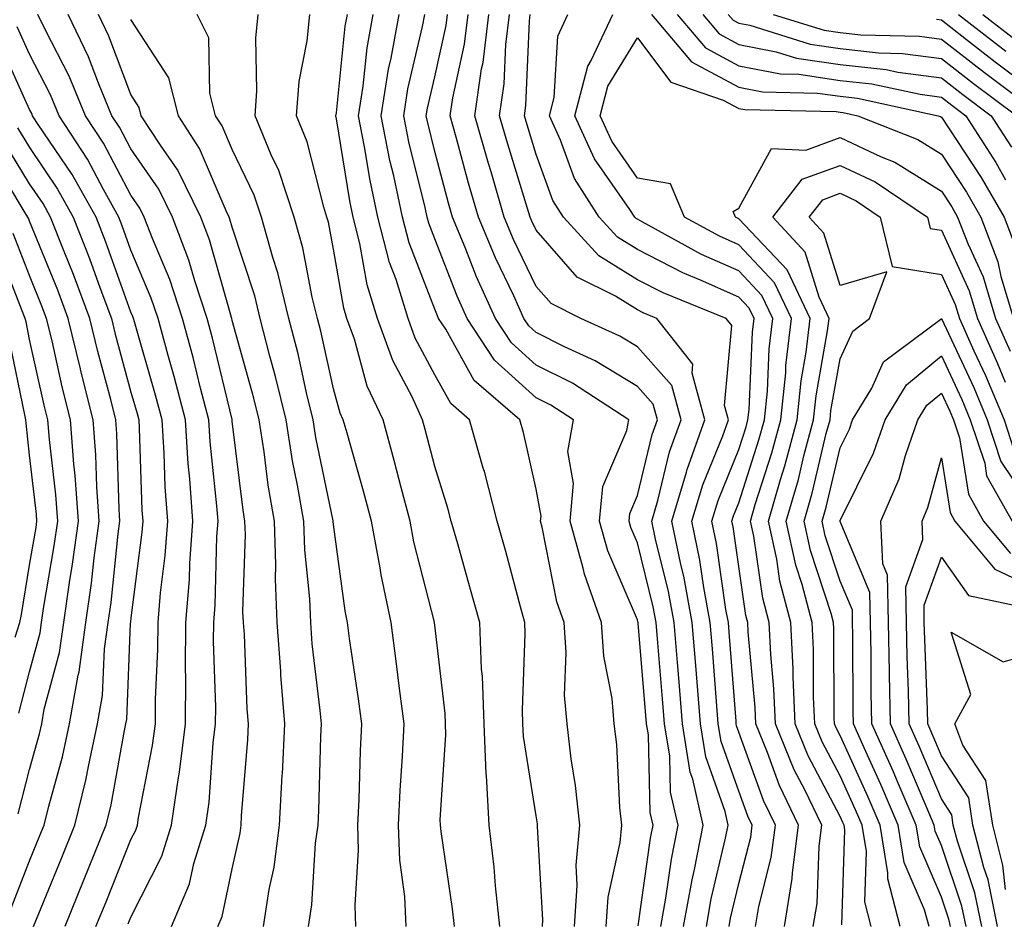
# Model space of a CAD drawing. Units: inches. Extents: x 981683 to 984323, y 7250378 to 7253018.
# Drawn here: x 983727 to 983824, y 7252642 to 7252731 of the extents above; entities that cross this region are included whole.
import ezdxf

# ---------------------------------------------------------------- set-up
doc = ezdxf.new("R2010")
doc.units = ezdxf.units.IN
doc.header["$MEASUREMENT"] = 0
doc.layers.add('Contour_98167250', color=7, linetype='Continuous', true_color=0x414ad1)

msp = doc.modelspace()

# ---------------------------------------------------------------- linework, layer by layer
at = {"layer": 'Contour_98167250'}
for points in [[(983742.064, 7252641.92, 3091), (983743.841, 7252646.129, 3091), (983744.271, 7252648.141, 3091), (983745.452, 7252651.92, 3091), (983745.775, 7252654.195, 3091), (983746.175, 7252660.045, 3091), (983746.409, 7252661.92, 3091), (983746.419, 7252663.551, 3091), (983746.204, 7252670.074, 3091), (983746.224, 7252671.92, 3091), (983746.36, 7252673.61, 3091), (983746.536, 7252680.406, 3091), (983746.653, 7252681.92, 3091), (983746.546, 7252683.424, 3091), (983745.872, 7252689.742, 3091), (983745.735, 7252691.92, 3091), (983744.925, 7252695.045, 3091), (983744.202, 7252698.072, 3091), (983743.148, 7252701.92, 3091), (983741.888, 7252705.758, 3091), (983740.169, 7252709.801, 3091), (983739.359, 7252711.92, 3091), (983738.929, 7252712.799, 3091), (983738.05, 7252714.068, 3091), (983735.335, 7252719.205, 3091), (983733.568, 7252721.92, 3091), (983731.946, 7252725.817, 3091), (983729.612, 7252730.358, 3091), (983728.87, 7252731.92, 3091)], [(983746.644, 7252641.92, 3090), (983747.064, 7252642.906, 3090), (983748.05, 7252647.613, 3090), (983748.831, 7252651.139, 3090), (983748.929, 7252651.92, 3090), (983748.978, 7252652.848, 3090), (983749.583, 7252660.387, 3090), (983749.661, 7252661.92, 3090), (983749.534, 7252663.404, 3090), (983749.251, 7252670.719, 3090), (983749.153, 7252671.92, 3090), (983749.114, 7252672.985, 3090), (983749.359, 7252680.611, 3090), (983749.31, 7252681.92, 3090), (983749.124, 7252682.994, 3090), (983748.05, 7252691.783, 3090), (983748.04, 7252691.91, 3090), (983748.03, 7252691.94, 3090), (983746.107, 7252699.977, 3090), (983745.569, 7252701.92, 3090), (983744.359, 7252705.611, 3090), (983743.782, 7252707.652, 3090), (983742.161, 7252711.92, 3090), (983740.804, 7252714.674, 3090), (983738.05, 7252718.639, 3090), (983736.917, 7252720.787, 3090), (983736.175, 7252721.92, 3090), (983734.837, 7252725.133, 3090), (983733.86, 7252727.731, 3090), (983731.859, 7252731.92, 3090)], [(983751.126, 7252641.92, 3089), (983751.693, 7252645.563, 3089), (983752.181, 7252647.789, 3089), (983752.728, 7252651.92, 3089), (983752.991, 7252656.861, 3089), (983753.001, 7252656.969, 3089), (983753.255, 7252661.92, 3089), (983752.855, 7252666.725, 3089), (983752.845, 7252667.125, 3089), (983752.474, 7252671.92, 3089), (983752.308, 7252676.178, 3089), (983752.357, 7252677.613, 3089), (983752.21, 7252681.92, 3089), (983751.605, 7252685.475, 3089), (983751.204, 7252688.766, 3089), (983750.706, 7252691.92, 3089), (983750.179, 7252694.049, 3089), (983748.05, 7252701.715, 3089), (983748.001, 7252701.92, 3089), (983747.972, 7252701.998, 3089), (983745.804, 7252709.674, 3089), (983744.954, 7252711.92, 3089), (983742.669, 7252716.539, 3089), (983740.96, 7252719.01, 3089), (983739.075, 7252721.92, 3089), (983738.87, 7252722.74, 3089), (983738.05, 7252724, 3089), (983735.882, 7252729.752, 3089), (983734.847, 7252731.92, 3089)], [(983760.257, 7252641.92, 3087), (983760.169, 7252644.039, 3087), (983760.53, 7252649.44, 3087), (983760.452, 7252651.92, 3087), (983760.569, 7252654.44, 3087), (983760.706, 7252659.264, 3087), (983760.843, 7252661.92, 3087), (983760.511, 7252664.381, 3087), (983759.642, 7252670.328, 3087), (983759.427, 7252671.92, 3087), (983759.183, 7252673.053, 3087), (983758.05, 7252681.598, 3087), (983758.021, 7252681.891, 3087), (983758.021, 7252681.92, 3087), (983758.011, 7252681.959, 3087), (983756.312, 7252690.182, 3087), (983756.038, 7252691.92, 3087), (983755.394, 7252694.576, 3087), (983754.544, 7252698.414, 3087), (983753.636, 7252701.92, 3087), (983752.542, 7252706.412, 3087), (983752.044, 7252707.926, 3087), (983750.931, 7252711.92, 3087), (983750.218, 7252714.088, 3087), (983748.05, 7252718.57, 3087), (983747.054, 7252720.924, 3087), (983746.4, 7252721.92, 3087), (983745.843, 7252724.127, 3087), (983745.726, 7252729.596, 3087), (983744.583, 7252731.92, 3087)], [(983765.228, 7252641.92, 3086), (983765.101, 7252644.869, 3086), (983764.593, 7252648.463, 3086), (983764.476, 7252651.92, 3086), (983764.642, 7252655.328, 3086), (983764.866, 7252658.736, 3086), (983765.023, 7252661.92, 3086), (983764.564, 7252665.406, 3086), (983764.241, 7252668.111, 3086), (983763.724, 7252671.92, 3086), (983762.747, 7252676.617, 3086), (983762.659, 7252677.311, 3086), (983761.81, 7252681.92, 3086), (983761.019, 7252684.889, 3086), (983759.388, 7252690.582, 3086), (983759.017, 7252691.92, 3086), (983758.714, 7252692.584, 3086), (983758.05, 7252694.977, 3086), (983756.79, 7252700.66, 3086), (983756.458, 7252701.92, 3086), (983755.95, 7252704.02, 3086), (983755.013, 7252708.883, 3086), (983754.163, 7252711.92, 3086), (983752.65, 7252716.52, 3086), (983751.907, 7252718.063, 3086), (983750.306, 7252721.92, 3086), (983750.491, 7252724.361, 3086), (983750.394, 7252729.576, 3086), (983750.618, 7252731.92, 3086)], [(983769.984, 7252641.92, 3085), (983769.798, 7252643.668, 3085), (983768.665, 7252651.305, 3085), (983768.597, 7252651.92, 3085), (983768.568, 7252652.438, 3085), (983769.144, 7252660.826, 3085), (983769.105, 7252661.92, 3085), (983769.066, 7252662.936, 3085), (983768.05, 7252671.656, 3085), (983768.021, 7252671.891, 3085), (983768.021, 7252671.92, 3085), (983768.011, 7252671.959, 3085), (983765.989, 7252679.86, 3085), (983765.609, 7252681.92, 3085), (983764.72, 7252685.25, 3085), (983764.036, 7252687.906, 3085), (983762.933, 7252691.92, 3085), (983761.38, 7252695.25, 3085), (983760.11, 7252699.86, 3085), (983759.378, 7252701.92, 3085), (983759.056, 7252702.926, 3085), (983758.05, 7252708.766, 3085), (983757.542, 7252711.412, 3085), (983757.396, 7252711.92, 3085), (983757.083, 7252712.887, 3085), (983755.462, 7252719.332, 3085), (983754.388, 7252721.92, 3085), (983754.661, 7252725.309, 3085), (983755.443, 7252729.313, 3085), (983755.696, 7252731.92, 3085)], [(983774.456, 7252641.92, 3084), (983774.026, 7252645.943, 3084), (983773.89, 7252647.76, 3084), (983773.401, 7252651.92, 3084), (983773.157, 7252656.813, 3084), (983773.128, 7252656.998, 3084), (983772.923, 7252661.92, 3084), (983772.747, 7252666.617, 3084), (983772.669, 7252667.301, 3084), (983772.474, 7252671.92, 3084), (983771.517, 7252675.387, 3084), (983770.306, 7252679.664, 3084), (983769.671, 7252681.92, 3084), (983769.339, 7252683.209, 3084), (983768.05, 7252687.301, 3084), (983767.103, 7252690.973, 3084), (983766.839, 7252691.92, 3084), (983765.804, 7252694.166, 3084), (983763.89, 7252697.76, 3084), (983762.396, 7252701.92, 3084), (983761.36, 7252705.231, 3084), (983760.657, 7252709.313, 3084), (983759.993, 7252711.92, 3084), (983759.651, 7252713.522, 3084), (983758.343, 7252721.627, 3084), (983758.284, 7252721.92, 3084), (983758.333, 7252722.203, 3084), (983759.212, 7252730.758, 3084), (983759.417, 7252731.92, 3084)], [(983778.675, 7252641.92, 3083), (983778.714, 7252642.584, 3083), (983778.187, 7252651.783, 3083), (983778.196, 7252651.92, 3083), (983778.177, 7252652.047, 3083), (983778.05, 7252652.848, 3083), (983776.8, 7252660.67, 3083), (983776.741, 7252661.92, 3083), (983776.693, 7252663.277, 3083), (983776.976, 7252670.846, 3083), (983776.937, 7252671.92, 3083), (983776.517, 7252673.453, 3083), (983775.042, 7252678.912, 3083), (983774.202, 7252681.92, 3083), (983772.943, 7252686.813, 3083), (983772.835, 7252687.135, 3083), (983771.478, 7252691.92, 3083), (983769.642, 7252693.512, 3083), (983768.05, 7252696.354, 3083), (983766.116, 7252699.986, 3083), (983765.423, 7252701.92, 3083), (983764.222, 7252705.748, 3083), (983763.568, 7252707.438, 3083), (983762.425, 7252711.92, 3083), (983761.653, 7252715.524, 3083), (983761.116, 7252718.854, 3083), (983760.511, 7252721.92, 3083), (983760.98, 7252724.85, 3083), (983761.36, 7252728.61, 3083), (983761.966, 7252731.92, 3083)], [(983781.819, 7252641.92, 3082), (983782.103, 7252645.973, 3082), (983781.985, 7252647.985, 3082), (983782.347, 7252651.92, 3082), (983781.946, 7252655.817, 3082), (983781.507, 7252658.463, 3082), (983781.116, 7252661.92, 3082), (983780.862, 7252664.733, 3082), (983781.019, 7252668.951, 3082), (983780.814, 7252671.92, 3082), (983780.091, 7252673.961, 3082), (983778.655, 7252681.315, 3082), (983778.489, 7252681.92, 3082), (983778.528, 7252682.399, 3082), (983778.05, 7252685.084, 3082), (983776.8, 7252690.67, 3082), (983776.439, 7252691.92, 3082), (983771.937, 7252695.807, 3082), (983769.124, 7252700.846, 3082), (983768.421, 7252701.92, 3082), (983768.304, 7252702.174, 3082), (983768.05, 7252702.838, 3082), (983765.511, 7252709.381, 3082), (983764.866, 7252711.92, 3082), (983763.997, 7252715.973, 3082), (983763.616, 7252717.486, 3082), (983762.747, 7252721.92, 3082), (983763.47, 7252726.5, 3082), (983763.734, 7252727.604, 3082), (983764.515, 7252731.92, 3082)], [(983784.964, 7252641.92, 3081), (983785.169, 7252644.801, 3081), (983786.341, 7252650.211, 3081), (983786.497, 7252651.92, 3081), (983786.321, 7252653.649, 3081), (983785.999, 7252659.869, 3081), (983785.765, 7252661.92, 3081), (983785.54, 7252664.43, 3081), (983784.73, 7252668.6, 3081), (983784.495, 7252671.92, 3081), (983782.816, 7252676.686, 3081), (983782.698, 7252677.272, 3081), (983781.4, 7252681.92, 3081), (983781.751, 7252685.621, 3081), (983781.175, 7252688.795, 3081), (983781.732, 7252691.92, 3081), (983779.495, 7252693.365, 3081), (983778.05, 7252694.098, 3081), (983773.929, 7252697.799, 3081), (983771.224, 7252701.92, 3081), (983770.237, 7252704.108, 3081), (983768.05, 7252709.772, 3081), (983767.454, 7252711.324, 3081), (983767.298, 7252711.92, 3081), (983767.093, 7252712.877, 3081), (983765.482, 7252719.352, 3081), (983764.974, 7252721.92, 3081), (983765.394, 7252724.576, 3081), (983766.839, 7252730.709, 3081), (983767.054, 7252731.92, 3081)], [(983788.109, 7252641.979, 3080), (983789.339, 7252650.631, 3080), (983789.593, 7252651.92, 3080), (983789.31, 7252653.18, 3080), (983789.124, 7252660.846, 3080), (983788.948, 7252661.92, 3080), (983788.88, 7252662.75, 3080), (983788.118, 7252671.852, 3080), (983788.118, 7252671.92, 3080), (983788.099, 7252671.969, 3080), (983788.05, 7252672.193, 3080), (983785.13, 7252679, 3080), (983784.31, 7252681.92, 3080), (983784.632, 7252685.338, 3080), (983786.985, 7252690.856, 3080), (983787.181, 7252691.92, 3080), (983781.644, 7252695.514, 3080), (983778.05, 7252697.311, 3080), (983775.628, 7252699.498, 3080), (983774.036, 7252701.92, 3080), (983772.161, 7252706.031, 3080), (983771.048, 7252708.922, 3080), (983769.808, 7252711.92, 3080), (983769.407, 7252713.277, 3080), (983768.05, 7252718.375, 3080), (983767.347, 7252721.217, 3080), (983767.2, 7252721.92, 3080), (983767.318, 7252722.652, 3080), (983768.05, 7252725.758, 3080), (983769.163, 7252730.807, 3080), (983769.3, 7252731.92, 3080)], [(983790.345, 7252641.92, 3079), (983790.853, 7252644.723, 3079), (983791.4, 7252648.57, 3079), (983792.064, 7252651.92, 3079), (983791.321, 7252655.192, 3079), (983791.243, 7252658.727, 3079), (983790.726, 7252661.92, 3079), (983790.521, 7252664.391, 3079), (983790.062, 7252669.908, 3079), (983789.896, 7252671.92, 3079), (983789.603, 7252673.473, 3079), (983788.05, 7252679.772, 3079), (983787.405, 7252681.276, 3079), (983787.22, 7252681.92, 3079), (983787.298, 7252682.672, 3079), (983788.05, 7252684.449, 3079), (983789.495, 7252690.475, 3079), (983790.013, 7252691.92, 3079), (983789.593, 7252693.463, 3079), (983788.05, 7252695.201, 3079), (983783.88, 7252697.75, 3079), (983780.843, 7252699.127, 3079), (983778.05, 7252700.533, 3079), (983777.318, 7252701.188, 3079), (983776.839, 7252701.92, 3079), (983775.833, 7252704.137, 3079), (983774.026, 7252707.897, 3079), (983772.357, 7252711.92, 3079), (983771.38, 7252715.25, 3079), (983770.159, 7252719.811, 3079), (983769.564, 7252721.92, 3079), (983769.818, 7252723.688, 3079), (983770.989, 7252728.981, 3079), (983771.341, 7252731.92, 3079)], [(983792.591, 7252641.92, 3078), (983793.431, 7252646.539, 3078), (983793.665, 7252647.535, 3078), (983794.534, 7252651.92, 3078), (983793.509, 7252656.461, 3078), (983793.265, 7252657.135, 3078), (983792.493, 7252661.92, 3078), (983792.161, 7252666.031, 3078), (983791.995, 7252667.975, 3078), (983791.673, 7252671.92, 3078), (983791.107, 7252674.977, 3078), (983789.837, 7252680.133, 3078), (983789.466, 7252681.92, 3078), (983790.071, 7252683.942, 3078), (983791.224, 7252688.746, 3078), (983792.347, 7252691.92, 3078), (983791.439, 7252695.309, 3078), (983788.05, 7252699.108, 3078), (983786.302, 7252700.172, 3078), (983782.464, 7252701.92, 3078), (983779.525, 7252703.395, 3078), (983778.05, 7252705.074, 3078), (983775.823, 7252709.693, 3078), (983774.905, 7252711.92, 3078), (983773.597, 7252716.373, 3078), (983773.333, 7252717.203, 3078), (983772.005, 7252721.92, 3078), (983772.669, 7252726.539, 3078), (983772.806, 7252727.164, 3078), (983773.382, 7252731.92, 3078)], [(983794.847, 7252641.92, 3077), (983795.335, 7252644.635, 3077), (983796.751, 7252650.621, 3077), (983797.005, 7252651.92, 3077), (983796.702, 7252653.268, 3077), (983794.788, 7252658.658, 3077), (983794.261, 7252661.92, 3077), (983793.929, 7252666.041, 3077), (983793.802, 7252667.672, 3077), (983793.46, 7252671.92, 3077), (983792.61, 7252676.481, 3077), (983792.318, 7252677.652, 3077), (983791.439, 7252681.92, 3077), (983792.894, 7252686.764, 3077), (983792.952, 7252687.018, 3077), (983794.691, 7252691.92, 3077), (983793.45, 7252696.52, 3077), (983793.528, 7252697.399, 3077), (983789.964, 7252701.92, 3077), (983788.607, 7252702.477, 3077), (983788.05, 7252702.76, 3077), (983785.872, 7252704.098, 3077), (983782.103, 7252705.973, 3077), (983778.05, 7252710.621, 3077), (983777.63, 7252711.5, 3077), (983777.454, 7252711.92, 3077), (983777.2, 7252712.77, 3077), (983775.247, 7252719.117, 3077), (983774.446, 7252721.92, 3077), (983774.905, 7252725.065, 3077), (983775.062, 7252728.932, 3077), (983775.423, 7252731.92, 3077)], [(983797.093, 7252641.92, 3076), (983797.239, 7252642.731, 3076), (983798.05, 7252646.158, 3076), (983799.222, 7252650.748, 3076), (983799.378, 7252651.92, 3076), (983798.939, 7252652.809, 3076), (983798.05, 7252655.279, 3076), (983796.312, 7252660.182, 3076), (983796.028, 7252661.92, 3076), (983795.853, 7252664.117, 3076), (983795.452, 7252669.322, 3076), (983795.237, 7252671.92, 3076), (983794.593, 7252675.377, 3076), (983794.212, 7252678.082, 3076), (983793.421, 7252681.92, 3076), (983794.485, 7252685.485, 3076), (983796.468, 7252690.338, 3076), (983797.025, 7252691.92, 3076), (983796.644, 7252693.326, 3076), (983797.347, 7252701.217, 3076), (983796.79, 7252701.92, 3076), (983790.569, 7252704.44, 3076), (983788.05, 7252705.738, 3076), (983784.222, 7252708.092, 3076), (983780.745, 7252711.92, 3076), (983779.691, 7252713.561, 3076), (983778.05, 7252718.102, 3076), (983777.151, 7252721.022, 3076), (983776.898, 7252721.92, 3076), (983777.034, 7252722.936, 3076), (983777.376, 7252731.246, 3076), (983777.464, 7252731.92, 3076)], [(983799.691, 7252641.92, 3075), (983800.013, 7252643.883, 3075), (983801.243, 7252648.727, 3075), (983801.673, 7252651.92, 3075), (983800.491, 7252654.361, 3075), (983798.05, 7252661.1, 3075), (983797.835, 7252661.705, 3075), (983797.806, 7252661.92, 3075), (983797.776, 7252662.193, 3075), (983797.093, 7252670.963, 3075), (983797.025, 7252671.92, 3075), (983796.78, 7252673.19, 3075), (983795.843, 7252679.713, 3075), (983795.394, 7252681.92, 3075), (983796.009, 7252683.961, 3075), (983798.05, 7252688.971, 3075), (983798.763, 7252691.207, 3075), (983798.958, 7252691.92, 3075), (983799.066, 7252692.936, 3075), (983799.398, 7252700.572, 3075), (983799.554, 7252701.92, 3075), (983799.075, 7252702.945, 3075), (983798.05, 7252704.02, 3075), (983794.261, 7252705.709, 3075), (983792.532, 7252706.402, 3075), (983788.05, 7252708.717, 3075), (983786.068, 7252709.938, 3075), (983784.261, 7252711.92, 3075), (983781.839, 7252715.709, 3075), (983780.462, 7252719.508, 3075), (983779.368, 7252721.92, 3075), (983779.837, 7252723.707, 3075), (983780.189, 7252729.781, 3075), (983781.185, 7252731.92, 3075)], [(983802.552, 7252641.92, 3074), (983803.323, 7252646.647, 3074), (983803.343, 7252647.213, 3074), (983803.958, 7252651.92, 3074), (983802.034, 7252655.904, 3074), (983800.882, 7252659.088, 3074), (983799.72, 7252661.92, 3074), (983799.651, 7252663.522, 3074), (983798.987, 7252670.983, 3074), (983798.939, 7252671.92, 3074), (983798.753, 7252672.623, 3074), (983798.05, 7252677.428, 3074), (983797.484, 7252681.354, 3074), (983797.366, 7252681.92, 3074), (983797.523, 7252682.447, 3074), (983798.05, 7252683.727, 3074), (983800.042, 7252689.928, 3074), (983800.579, 7252691.92, 3074), (983800.872, 7252694.742, 3074), (983801.048, 7252698.922, 3074), (983801.409, 7252701.92, 3074), (983800.325, 7252704.195, 3074), (983798.05, 7252706.598, 3074), (983794.368, 7252708.238, 3074), (983788.519, 7252711.451, 3074), (983788.05, 7252711.695, 3074), (983787.913, 7252711.783, 3074), (983787.776, 7252711.92, 3074), (983787.308, 7252712.662, 3074), (983783.802, 7252717.672, 3074), (983781.868, 7252721.92, 3074), (983783.157, 7252726.813, 3074), (983783.48, 7252727.35, 3074), (983785.609, 7252731.92, 3074)], [(983789.446, 7252731.92, 3074), (983793.372, 7252727.242, 3074), (983798.05, 7252724.733, 3074), (983800.403, 7252724.274, 3074), (983805.814, 7252724.156, 3074), (983808.05, 7252723.834, 3074), (983809.778, 7252723.649, 3074), (983817.737, 7252721.92, 3074), (983817.962, 7252721.832, 3074), (983818.05, 7252721.774, 3074), (983821.956, 7252715.826, 3074), (983824.232, 7252711.92, 3074), (983825.286, 7252709.156, 3074)], [(983791.966, 7252731.92, 3075), (983794.749, 7252728.619, 3075), (983798.05, 7252726.842, 3075), (983802.171, 7252726.041, 3075), (983803.968, 7252726.002, 3075), (983808.05, 7252725.406, 3075), (983811.194, 7252725.065, 3075), (983815.941, 7252724.029, 3075), (983818.05, 7252723.746, 3075), (983819.075, 7252722.945, 3075), (983820.462, 7252721.92, 3075), (983823.421, 7252717.291, 3075), (983824.378, 7252715.592, 3075)], [(983794.495, 7252731.92, 3076), (983796.116, 7252729.986, 3076), (983798.05, 7252728.951, 3076), (983801.741, 7252728.229, 3076), (983803.734, 7252727.604, 3076), (983808.05, 7252726.979, 3076), (983812.601, 7252726.471, 3076), (983813.743, 7252726.227, 3076), (983818.05, 7252725.66, 3076), (983820.15, 7252724.02, 3076), (983822.972, 7252721.92, 3076), (983824.954, 7252718.824, 3076)], [(983797.015, 7252731.92, 3077), (983797.484, 7252731.354, 3077), (983798.05, 7252731.051, 3077), (983799.124, 7252730.846, 3077), (983805.101, 7252728.971, 3077), (983808.05, 7252728.541, 3077), (983811.839, 7252728.131, 3077), (983814.202, 7252728.072, 3077), (983818.05, 7252727.565, 3077), (983821.224, 7252725.094, 3077), (983825.482, 7252721.92, 3077)], [(983801.439, 7252731.92, 3078), (983806.478, 7252730.348, 3078), (983808.05, 7252730.113, 3078), (983810.081, 7252729.889, 3078), (983815.882, 7252729.752, 3078), (983818.05, 7252729.469, 3078), (983822.298, 7252726.168, 3078), (983827.991, 7252721.92, 3078)], [(983819.749, 7252731.92, 3080), (983824.407, 7252728.277, 3080)], [(983822.142, 7252731.92, 3081), (983825.462, 7252729.332, 3081)], [(983755.579, 7252641.92, 3088), (983755.901, 7252644.068, 3088), (983756.282, 7252650.152, 3088), (983756.517, 7252651.92, 3088), (983756.595, 7252653.375, 3088), (983756.79, 7252660.66, 3088), (983756.849, 7252661.92, 3088), (983756.741, 7252663.229, 3088), (983755.95, 7252669.82, 3088), (983755.794, 7252671.92, 3088), (983755.706, 7252674.264, 3088), (983755.208, 7252679.078, 3088), (983755.12, 7252681.92, 3088), (983754.505, 7252685.465, 3088), (983754.007, 7252687.877, 3088), (983753.372, 7252691.92, 3088), (983752.327, 7252696.197, 3088), (983751.771, 7252698.199, 3088), (983750.814, 7252701.92, 3088), (983750.276, 7252704.147, 3088), (983748.05, 7252710.914, 3088), (983747.825, 7252711.695, 3088), (983747.747, 7252711.92, 3088), (983747.444, 7252712.526, 3088), (983744.827, 7252718.697, 3088), (983742.737, 7252721.92, 3088), (983741.79, 7252725.66, 3088), (983738.05, 7252731.402, 3088)], [(983817.571, 7252731.442, 3079), (983818.05, 7252731.373, 3079), (983820.521, 7252729.449, 3079), (983823.362, 7252727.233, 3079), (983828.05, 7252723.707, 3079)], [(983737.776, 7252642.193, 3092), (983738.05, 7252642.858, 3092), (983741.107, 7252648.863, 3092), (983742.064, 7252651.92, 3092), (983742.737, 7252656.608, 3092), (983742.835, 7252657.135, 3092), (983743.441, 7252661.92, 3092), (983743.47, 7252666.5, 3092), (983743.441, 7252667.311, 3092), (983743.48, 7252671.92, 3092), (983743.821, 7252676.149, 3092), (983743.86, 7252677.731, 3092), (983744.173, 7252681.92, 3092), (983743.87, 7252686.1, 3092), (983743.714, 7252687.584, 3092), (983743.431, 7252691.92, 3092), (983742.327, 7252696.197, 3092), (983741.722, 7252698.248, 3092), (983740.726, 7252701.92, 3092), (983740.062, 7252703.932, 3092), (983738.05, 7252708.668, 3092), (983737.191, 7252711.061, 3092), (983736.859, 7252711.92, 3092), (983735.335, 7252714.635, 3092), (983733.753, 7252717.623, 3092), (983730.96, 7252721.92, 3092), (983730.101, 7252723.971, 3092), (983728.05, 7252727.975, 3092), (983726.819, 7252730.69, 3092)], [(983805.403, 7252641.92, 3073), (983805.775, 7252644.195, 3073), (983805.989, 7252649.86, 3073), (983806.253, 7252651.92, 3073), (983804.573, 7252655.397, 3073), (983803.519, 7252657.389, 3073), (983801.663, 7252661.92, 3073), (983801.507, 7252665.377, 3073), (983801.214, 7252668.756, 3073), (983801.058, 7252671.92, 3073), (983800.433, 7252674.303, 3073), (983799.534, 7252680.436, 3073), (983799.212, 7252681.92, 3073), (983799.681, 7252683.551, 3073), (983801.321, 7252688.649, 3073), (983802.191, 7252691.92, 3073), (983802.679, 7252696.549, 3073), (983802.708, 7252697.262, 3073), (983803.255, 7252701.92, 3073), (983801.575, 7252705.445, 3073), (983798.05, 7252709.176, 3073), (983796.155, 7252710.026, 3073), (983792.698, 7252711.92, 3073), (983791.321, 7252715.192, 3073), (983788.05, 7252715.768, 3073), (983785.521, 7252719.391, 3073), (983784.368, 7252721.92, 3073), (983785.13, 7252724.84, 3073), (983788.05, 7252729.596, 3073), (983791.351, 7252725.221, 3073), (983796.517, 7252723.453, 3073), (983798.05, 7252722.623, 3073), (983798.646, 7252722.516, 3073), (983807.65, 7252722.32, 3073), (983808.05, 7252722.262, 3073), (983808.362, 7252722.233, 3073), (983809.788, 7252721.92, 3073), (983815.716, 7252719.586, 3073), (983818.05, 7252718.131, 3073), (983820.511, 7252714.381, 3073), (983821.946, 7252711.92, 3073), (983823.626, 7252707.496, 3073), (983823.929, 7252706.041, 3073), (983825.15, 7252701.92, 3073)], [(983734.593, 7252641.92, 3093), (983735.599, 7252644.371, 3093), (983738.05, 7252650.494, 3093), (983738.528, 7252651.442, 3093), (983738.685, 7252651.92, 3093), (983738.792, 7252652.662, 3093), (983740.198, 7252659.772, 3093), (983740.462, 7252661.92, 3093), (983740.482, 7252664.352, 3093), (983740.716, 7252669.254, 3093), (983740.735, 7252671.92, 3093), (983740.97, 7252674.84, 3093), (983741.448, 7252678.522, 3093), (983741.693, 7252681.92, 3093), (983741.448, 7252685.318, 3093), (983741.341, 7252688.629, 3093), (983741.126, 7252691.92, 3093), (983740.491, 7252694.361, 3093), (983738.392, 7252701.578, 3093), (983738.304, 7252701.92, 3093), (983738.235, 7252702.106, 3093), (983738.05, 7252702.545, 3093), (983735.579, 7252709.449, 3093), (983734.612, 7252711.92, 3093), (983732.259, 7252716.129, 3093), (983728.909, 7252721.061, 3093), (983728.353, 7252721.92, 3093), (983728.265, 7252722.135, 3093), (983728.05, 7252722.545, 3093), (983725.12, 7252728.99, 3093)], [(983726.859, 7252720.729, 3094), (983728.05, 7252718.766, 3094), (983730.814, 7252714.684, 3094), (983732.366, 7252711.92, 3094), (983733.968, 7252707.838, 3094), (983734.993, 7252704.977, 3094), (983736.136, 7252701.92, 3094), (983736.507, 7252700.377, 3094), (983738.05, 7252694.635, 3094), (983738.665, 7252692.535, 3094), (983738.821, 7252691.92, 3094), (983738.87, 7252691.1, 3094), (983739.144, 7252683.014, 3094), (983739.222, 7252681.92, 3094), (983739.134, 7252680.836, 3094), (983738.05, 7252672.389, 3094), (983738.001, 7252671.969, 3094), (983738.001, 7252671.92, 3094), (983737.991, 7252671.861, 3094), (983737.61, 7252662.36, 3094), (983737.532, 7252661.92, 3094), (983737.386, 7252661.256, 3094), (983736.058, 7252653.912, 3094), (983735.579, 7252651.92, 3094), (983733.9, 7252647.77, 3094), (983733.411, 7252646.559, 3094), (983731.517, 7252641.92, 3094)], [(983728.441, 7252641.92, 3095), (983731.243, 7252648.727, 3095), (983732.532, 7252651.92, 3095), (983733.607, 7252656.363, 3095), (983733.851, 7252657.721, 3095), (983734.769, 7252661.92, 3095), (983735.257, 7252664.713, 3095), (983735.443, 7252669.313, 3095), (983735.804, 7252671.92, 3095), (983736.087, 7252673.883, 3095), (983736.8, 7252680.67, 3095), (983736.966, 7252681.92, 3095), (983736.888, 7252683.082, 3095), (983736.663, 7252690.533, 3095), (983736.566, 7252691.92, 3095), (983736.058, 7252693.912, 3095), (983734.788, 7252698.658, 3095), (983733.997, 7252701.92, 3095), (983732.386, 7252706.256, 3095), (983731.458, 7252708.512, 3095), (983730.12, 7252711.92, 3095), (983729.378, 7252713.248, 3095), (983728.05, 7252715.201, 3095), (983725.511, 7252719.381, 3095)], [(983808.216, 7252642.086, 3072), (983808.509, 7252651.461, 3072), (983808.441, 7252651.92, 3072), (983808.323, 7252652.193, 3072), (983808.05, 7252652.789, 3072), (983804.896, 7252658.766, 3072), (983803.607, 7252661.92, 3072), (983803.401, 7252666.568, 3072), (983803.401, 7252667.272, 3072), (983803.177, 7252671.92, 3072), (983802.112, 7252675.983, 3072), (983801.79, 7252678.18, 3072), (983800.97, 7252681.92, 3072), (983802.171, 7252686.041, 3072), (983802.601, 7252687.369, 3072), (983803.812, 7252691.92, 3072), (983804.212, 7252695.758, 3072), (983804.71, 7252698.58, 3072), (983805.11, 7252701.92, 3072), (983802.835, 7252706.705, 3072), (983798.05, 7252711.754, 3072), (983797.933, 7252711.803, 3072), (983797.728, 7252711.92, 3072), (983797.493, 7252712.477, 3072), (983798.05, 7252712.799, 3072), (983801.273, 7252718.697, 3072), (983804.651, 7252718.522, 3072), (983808.05, 7252719.772, 3072), (983812.103, 7252717.867, 3072), (983813.46, 7252717.33, 3072), (983818.05, 7252714.479, 3072), (983819.066, 7252712.936, 3072), (983819.651, 7252711.92, 3072), (983820.648, 7252709.322, 3072), (983822.161, 7252706.031, 3072), (983823.372, 7252701.92, 3072), (983824.818, 7252698.688, 3072)], [(983726.234, 7252643.736, 3096), (983728.05, 7252648.414, 3096), (983729.066, 7252650.904, 3096), (983729.485, 7252651.92, 3096), (983729.935, 7252653.805, 3096), (983731.292, 7252658.678, 3096), (983732.005, 7252661.92, 3096), (983732.855, 7252666.725, 3096), (983732.933, 7252667.037, 3096), (983733.616, 7252671.92, 3096), (983734.173, 7252675.797, 3096), (983734.437, 7252678.307, 3096), (983734.915, 7252681.92, 3096), (983734.681, 7252685.289, 3096), (983734.593, 7252688.463, 3096), (983734.329, 7252691.92, 3096), (983733.079, 7252696.891, 3096), (983733.069, 7252696.94, 3096), (983731.868, 7252701.92, 3096), (983730.823, 7252704.693, 3096), (983728.05, 7252711.5, 3096), (983727.933, 7252711.803, 3096), (983727.884, 7252711.92, 3096), (983727.62, 7252712.35, 3096), (983724.173, 7252718.043, 3096)], [(983811.116, 7252641.92, 3071), (983810.482, 7252644.352, 3071), (983810.638, 7252649.332, 3071), (983810.218, 7252651.92, 3071), (983809.564, 7252653.434, 3071), (983808.05, 7252656.783, 3071), (983806.282, 7252660.152, 3071), (983805.55, 7252661.92, 3071), (983805.433, 7252664.537, 3071), (983805.413, 7252669.283, 3071), (983805.296, 7252671.92, 3071), (983804.319, 7252675.651, 3071), (983803.694, 7252677.565, 3071), (983802.737, 7252681.92, 3071), (983803.939, 7252686.031, 3071), (983804.476, 7252688.346, 3071), (983805.433, 7252691.92, 3071), (983805.677, 7252694.293, 3071), (983806.81, 7252700.68, 3071), (983806.956, 7252701.92, 3071), (983805.97, 7252704, 3071), (983804.593, 7252708.463, 3071), (983801.409, 7252711.92, 3071), (983804.319, 7252715.651, 3071), (983808.05, 7252717.018, 3071), (983811.517, 7252715.387, 3071), (983816.663, 7252711.92, 3071), (983816.927, 7252710.797, 3071), (983818.05, 7252710.621, 3071), (983820.784, 7252704.654, 3071), (983821.595, 7252701.92, 3071), (983823.597, 7252697.467, 3071), (983824.329, 7252695.641, 3071)], [(983813.968, 7252641.92, 3070), (983812.747, 7252646.617, 3070), (983812.767, 7252647.203, 3070), (983812.005, 7252651.92, 3070), (983810.814, 7252654.684, 3070), (983808.05, 7252660.777, 3070), (983807.659, 7252661.529, 3070), (983807.493, 7252661.92, 3070), (983807.464, 7252662.506, 3070), (983807.435, 7252671.305, 3070), (983807.405, 7252671.92, 3070), (983807.181, 7252672.789, 3070), (983805.14, 7252679.01, 3070), (983804.505, 7252681.92, 3070), (983805.306, 7252684.664, 3070), (983806.683, 7252690.553, 3070), (983807.054, 7252691.92, 3070), (983807.142, 7252692.828, 3070), (983808.05, 7252697.936, 3070), (983809.3, 7252700.67, 3070), (983810.96, 7252701.92, 3070), (983812.65, 7252706.52, 3070), (983808.05, 7252705.162, 3070), (983806.458, 7252710.328, 3070), (983804.993, 7252711.92, 3070), (983806.341, 7252713.629, 3070), (983808.05, 7252714.264, 3070), (983809.642, 7252713.512, 3070), (983812.005, 7252711.92, 3070), (983813.177, 7252707.047, 3070), (983818.05, 7252706.266, 3070), (983819.417, 7252703.287, 3070), (983819.818, 7252701.92, 3070), (983821.263, 7252698.707, 3070), (983822.405, 7252696.276, 3070), (983824.232, 7252691.92, 3070), (983825.179, 7252689.049, 3070)], [(983726.927, 7252653.043, 3097), (983728.05, 7252657.418, 3097), (983729.036, 7252660.934, 3097), (983729.251, 7252661.92, 3097), (983729.505, 7252663.375, 3097), (983731.009, 7252668.961, 3097), (983731.429, 7252671.92, 3097), (983731.985, 7252675.856, 3097), (983732.298, 7252677.672, 3097), (983732.874, 7252681.92, 3097), (983732.562, 7252686.432, 3097), (983732.425, 7252687.545, 3097), (983732.093, 7252691.92, 3097), (983731.282, 7252695.152, 3097), (983730.267, 7252699.703, 3097), (983729.73, 7252701.92, 3097), (983729.271, 7252703.141, 3097), (983728.05, 7252706.139, 3097), (983726.429, 7252710.299, 3097)], [(983727.005, 7252662.965, 3098), (983728.05, 7252667.037, 3098), (983729.085, 7252670.885, 3098), (983729.232, 7252671.92, 3098), (983729.427, 7252673.297, 3098), (983730.491, 7252679.479, 3098), (983730.823, 7252681.92, 3098), (983730.638, 7252684.508, 3098), (983730.013, 7252689.957, 3098), (983729.866, 7252691.92, 3098), (983729.495, 7252693.365, 3098), (983728.05, 7252699.84, 3098), (983727.698, 7252701.568, 3098), (983727.61, 7252701.92, 3098), (983727.318, 7252702.652, 3098), (983724.915, 7252708.785, 3098)], [(983816.829, 7252641.92, 3069), (983816.39, 7252643.58, 3069), (983814.378, 7252648.248, 3069), (983813.782, 7252651.92, 3069), (983812.054, 7252655.924, 3069), (983810.413, 7252659.557, 3069), (983809.359, 7252661.92, 3069), (983809.329, 7252663.199, 3069), (983809.31, 7252670.66, 3069), (983809.28, 7252671.92, 3069), (983809.261, 7252673.131, 3069), (983808.05, 7252676.002, 3069), (983806.585, 7252680.455, 3069), (983806.273, 7252681.92, 3069), (983806.673, 7252683.297, 3069), (983808.05, 7252689.166, 3069), (983808.968, 7252691.002, 3069), (983809.28, 7252691.92, 3069), (983811.165, 7252695.035, 3069), (983812.347, 7252697.623, 3069), (983817.982, 7252701.852, 3069), (983818.05, 7252701.91, 3069), (983821.234, 7252695.104, 3069), (983822.562, 7252691.92, 3069), (983823.929, 7252687.799, 3069), (983827.581, 7252682.389, 3069)], [(983726.614, 7252670.485, 3099), (983727.083, 7252671.92, 3099), (983727.259, 7252672.711, 3099), (983728.05, 7252677.574, 3099), (983728.685, 7252681.285, 3099), (983728.773, 7252681.92, 3099), (983728.724, 7252682.594, 3099), (983728.05, 7252688.434, 3099), (983727.718, 7252691.588, 3099), (983727.689, 7252691.92, 3099), (983727.571, 7252692.399, 3099), (983726.038, 7252699.908, 3099)], [(983818.939, 7252641.92, 3068), (983818.782, 7252642.652, 3068), (983818.05, 7252644.82, 3068), (983815.911, 7252649.781, 3068), (983815.569, 7252651.92, 3068), (983813.675, 7252656.295, 3068), (983813.304, 7252657.174, 3068), (983811.194, 7252661.92, 3068), (983811.126, 7252664.996, 3068), (983811.116, 7252668.854, 3068), (983811.048, 7252671.92, 3068), (983810.999, 7252674.869, 3068), (983808.05, 7252681.871, 3068), (983808.04, 7252681.91, 3068), (983808.04, 7252681.93, 3068), (983808.05, 7252681.979, 3068), (983811.36, 7252688.61, 3068), (983812.513, 7252691.92, 3068), (983814.593, 7252695.377, 3068), (983818.05, 7252698.229, 3068), (983820.062, 7252693.932, 3068), (983820.901, 7252691.92, 3068), (983822.318, 7252687.652, 3068), (983822.513, 7252686.383, 3068), (983825.023, 7252681.92, 3068)], [(983820.482, 7252641.92, 3067), (983820.071, 7252643.942, 3067), (983818.05, 7252649.908, 3067), (983817.444, 7252651.315, 3067), (983817.347, 7252651.92, 3067), (983816.81, 7252653.16, 3067), (983814.573, 7252658.443, 3067), (983813.03, 7252661.92, 3067), (983812.923, 7252666.793, 3067), (983812.923, 7252667.047, 3067), (983812.825, 7252671.92, 3067), (983812.728, 7252676.598, 3067), (983812.269, 7252677.701, 3067), (983812.083, 7252681.92, 3067), (983813.89, 7252686.08, 3067), (983814.515, 7252688.385, 3067), (983815.735, 7252691.92, 3067), (983816.605, 7252693.365, 3067), (983818.05, 7252694.557, 3067), (983818.89, 7252692.76, 3067), (983819.241, 7252691.92, 3067), (983819.827, 7252690.143, 3067), (983820.706, 7252684.576, 3067), (983822.2, 7252681.92, 3067), (983824.857, 7252678.727, 3067)], [(983822.034, 7252641.92, 3066), (983821.36, 7252645.231, 3066), (983819.632, 7252650.338, 3066), (983819.222, 7252651.92, 3066), (983819.075, 7252652.945, 3066), (983818.05, 7252654.508, 3066), (983815.843, 7252659.713, 3066), (983814.866, 7252661.92, 3066), (983814.798, 7252665.172, 3066), (983814.661, 7252668.531, 3066), (983814.593, 7252671.92, 3066), (983814.525, 7252675.445, 3066), (983816.224, 7252680.094, 3066), (983816.146, 7252681.92, 3066), (983816.722, 7252683.248, 3066), (983818.05, 7252688.151, 3066), (983818.9, 7252682.77, 3066), (983819.368, 7252681.92, 3066), (983823.314, 7252677.184, 3066), (983828.05, 7252674.928, 3066)], [(983823.587, 7252641.92, 3065), (983822.65, 7252646.52, 3065), (983822.239, 7252647.731, 3065), (983821.165, 7252651.92, 3065), (983820.755, 7252654.625, 3065), (983818.05, 7252658.776, 3065), (983817.112, 7252660.983, 3065), (983816.702, 7252661.92, 3065), (983816.673, 7252663.297, 3065), (983816.4, 7252670.27, 3065), (983816.36, 7252671.92, 3065), (983816.331, 7252673.639, 3065), (983818.05, 7252678.346, 3065), (983820.726, 7252674.596, 3065), (983826.644, 7252673.326, 3065)], [(983824.388, 7252645.582, 3064), (983824.114, 7252647.985, 3064), (983823.109, 7252651.92, 3064), (983822.444, 7252656.315, 3064), (983820.169, 7252659.801, 3064), (983819.359, 7252661.92, 3064), (983820.941, 7252664.811, 3064), (983819.007, 7252670.963, 3064), (983824.153, 7252668.024, 3064), (983828.05, 7252669.137, 3064)]]:
    msp.add_polyline3d(points, dxfattribs=at)

doc.saveas('drawing.dxf')
